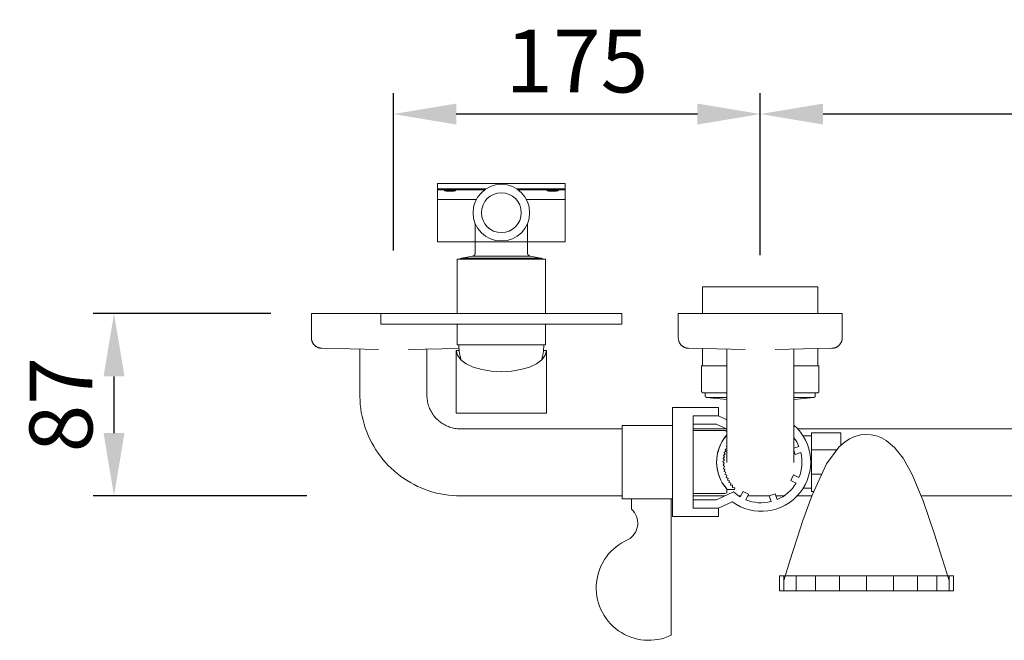
# Model space of a CAD drawing. Units: millimetres. Extents: x 1502 to 5978, y 427 to 2366.
# Drawn here: x 1502 to 1972, y 2070 to 2366 of the extents above; entities that cross this region are included whole.
import ezdxf

# ---------------------------------------------------------------- set-up
doc = ezdxf.new("R2010")
doc.units = ezdxf.units.MM
doc.layers.add('Disegno', color=7, linetype='Continuous', lineweight=15)
doc.layers.add('Part', color=7, linetype='Continuous', lineweight=25)
doc.styles.add('Arial', font='arial.ttf', dxfattribs={"height": 49.176647})
doc.styles.add('Avac Standard', font='arialnarrow2.ttf')
doc.dimstyles.new('Diagonal_-_2_5mm_Arial', dxfattribs={"dimtxt": 49.176647, "dimasz": 0.19685, "dimexe": 0.15748, "dimexo": 0.098425, "dimgap": 0.114829, "dimtad": 1, "dimdec": 0, "dimzin": 0, "dimdsep": 46, "dimtxsty": 'Arial', "dimblk1": 'OBLIQUE', "dimblk2": 'OBLIQUE', "dimsah": 1, "dimcen": 0.09, "dimdle": 0.15748, "dimazin": 0, "dimtfac": 1, "dimtdec": 0, "dimtix": 1, "dimtmove": 0, "dimatfit": 3, "dimfxl": 1, "dimtvp": 1, "dimtfill": 1, "dimtolj": 1, "dimtzin": 0, "dimarcsym": 2})

# ---------------------------------------------------------------- blocks, each defined once
blk = doc.blocks.new('*D3')
at = {"layer": 'Defpoints', "color": 0, "transparency": 16777216}
for p in [(1855.31, 2321.45), (1855.31, 2224.12), (2355.31, 2226.3)]:
    blk.add_point(p, dxfattribs=at)
at = {"layer": 'Part', "color": 0, "lineweight": -2, "transparency": 16777216}
for p, q in [((1855.31, 2254.12), (1855.31, 2331.45)), ((2355.31, 2256.3), (2355.31, 2331.45)), ((2325.31, 2321.45), (1885.31, 2321.45))]:
    blk.add_line(p, q, dxfattribs=at)
at = {"layer": 'Part', "color": 0, "transparency": 16777216}
for points in [[(1885.31, 2326.45), (1885.31, 2316.45), (1855.31, 2321.45)], [(2325.31, 2326.45), (2325.31, 2316.45), (2355.31, 2321.45)]]:
    blk.add_solid(points, dxfattribs=at)
at = {"layer": 'Part', "color": 0, "transparency": 16777216, "insert": (2105.31, 2346.77), "char_height": 30, "width": 103.831, "attachment_point": 5, "style": 'Avac Standard', "bg_fill": 3, "box_fill_scale": 1.1, "bg_fill_color": 256, "bg_fill_true_color": 13158600, "bg_fill_transparency": 0}
blk.add_mtext('\\A1;500', dxfattribs=at)
blk = doc.blocks.new('*D4')
at = {"layer": 'Defpoints', "color": 0, "transparency": 16777216}
for p in [(1680.31, 2321.45), (1680.31, 2226.3), (1855.31, 2224.12)]:
    blk.add_point(p, dxfattribs=at)
at = {"layer": 'Part', "color": 0, "lineweight": -2, "transparency": 16777216}
for p, q in [((1680.31, 2256.3), (1680.31, 2331.45)), ((1855.31, 2254.12), (1855.31, 2331.45)), ((1825.31, 2321.45), (1710.31, 2321.45))]:
    blk.add_line(p, q, dxfattribs=at)
at = {"layer": 'Part', "color": 0, "transparency": 16777216}
for points in [[(1710.31, 2326.45), (1710.31, 2316.45), (1680.31, 2321.45)], [(1825.31, 2326.45), (1825.31, 2316.45), (1855.31, 2321.45)]]:
    blk.add_solid(points, dxfattribs=at)
at = {"layer": 'Part', "color": 0, "transparency": 16777216, "insert": (1767.81, 2346.77), "char_height": 30, "width": 103.831, "attachment_point": 5, "style": 'Avac Standard', "bg_fill": 3, "box_fill_scale": 1.1, "bg_fill_color": 256, "bg_fill_true_color": 13158600, "bg_fill_transparency": 0}
blk.add_mtext('\\A1;175', dxfattribs=at)
blk = doc.blocks.new('*D5')
at = {"layer": 'Defpoints', "color": 0, "transparency": 16777216}
for p in [(1547.04, 2226.3), (1651.78, 2226.3), (1669.04, 2139.3)]:
    blk.add_point(p, dxfattribs=at)
at = {"layer": 'Part', "color": 0, "lineweight": -2, "transparency": 16777216}
for p, q in [((1621.78, 2226.3), (1537.04, 2226.3)), ((1547.04, 2169.3), (1547.04, 2196.3)), ((1639.04, 2139.3), (1537.04, 2139.3))]:
    blk.add_line(p, q, dxfattribs=at)
at = {"layer": 'Part', "color": 0, "transparency": 16777216}
for points in [[(1542.04, 2196.3), (1552.04, 2196.3), (1547.04, 2226.3)], [(1542.04, 2169.3), (1552.04, 2169.3), (1547.04, 2139.3)]]:
    blk.add_solid(points, dxfattribs=at)
at = {"layer": 'Part', "color": 0, "transparency": 16777216, "insert": (1521.73, 2182.8), "char_height": 30, "width": 69.2207, "attachment_point": 5, "rotation": 90, "style": 'Avac Standard', "bg_fill": 3, "box_fill_scale": 1.1, "bg_fill_color": 256, "bg_fill_true_color": 13158600, "bg_fill_transparency": 0}
blk.add_mtext('\\A1;87', dxfattribs=at)

msp = doc.modelspace()

# ---------------------------------------------------------------- linework, layer by layer
at = {"layer": 'Disegno'}
for p, q in [((1882.81, 2239), (1882.81, 2226.3)), ((1674.31, 2221.3), (1674.31, 2226.3)), ((1674.31, 2221.3), (1682.31, 2221.3)), ((1682.31, 2221.3), (1781.31, 2221.3)), ((1689.81, 2221.2), (1689.81, 2221.3)), ((1689.81, 2221.2), (1690.81, 2221.2)), ((1690.81, 2221.2), (1695.6, 2221.2)), ((1691.81, 2221.2), (1691.81, 2221.3)), ((1695.6, 2221.3), (1695.6, 2221.2)), ((1695.6, 2221.2), (1695.71, 2221.2)), ((1695.71, 2221.3), (1695.71, 2221.2)), ((1695.71, 2221.2), (1696.76, 2221.2)), ((1696.76, 2221.3), (1696.76, 2221.2)), ((1696.76, 2221.2), (1698.61, 2221.2)), ((1698.61, 2221.3), (1698.61, 2221.2)), ((1698.61, 2221.2), (1700.38, 2221.2)), ((1700.38, 2221.3), (1700.38, 2221.2)), ((1700.38, 2221.2), (1701.62, 2221.2)), ((1701.62, 2221.3), (1701.62, 2221.2)), ((1701.62, 2221.2), (1702.06, 2221.2)), ((1702.06, 2221.3), (1702.06, 2221.2)), ((1710.81, 2211.3), (1710.81, 2221.3)), ((1752.81, 2221.3), (1752.81, 2211.3)), ((1761.81, 2221.2), (1761.85, 2221.2)), ((1761.86, 2221.3), (1761.86, 2221.2)), ((1761.86, 2221.2), (1762.78, 2221.2)), ((1762.78, 2221.3), (1762.78, 2221.2)), ((1762.78, 2221.2), (1766.71, 2221.2)), ((1766.71, 2221.3), (1766.71, 2221.2)), ((1766.71, 2221.2), (1767.63, 2221.2)), ((1767.63, 2221.3), (1767.63, 2221.2)), ((1767.63, 2221.2), (1772.81, 2221.2)), ((1771.81, 2221.3), (1771.81, 2221.2)), ((1772.81, 2221.2), (1773.81, 2221.2)), ((1773.81, 2221.3), (1773.81, 2221.2)), ((1781.31, 2221.3), (1789.31, 2221.3)), ((1711.62, 2209.65), (1687.43, 2209.08)), ((1696.31, 2209.3), (1696.31, 2187.3)), ((1711.8, 2208.7), (1710.31, 2208.7)), ((1710.31, 2208.7), (1711.64, 2208.7)), ((1710.31, 2179.2), (1710.31, 2208.6)), ((1731.81, 2211.3), (1710.81, 2211.3)), ((1752.81, 2211.3), (1731.81, 2211.3)), ((1753.31, 2208.7), (1751.87, 2208.7)), ((1752, 2208.7), (1753.31, 2208.7)), ((1753.31, 2208.6), (1753.31, 2179.2)), ((1848.17, 2209.08), (1821.11, 2209.72)), ((1827.81, 2201.3), (1827.81, 2209.58)), ((1839.31, 2187.3), (1839.31, 2209.3)), ((1889.52, 2209.72), (1862.46, 2209.08)), ((1871.31, 2209.3), (1871.31, 2187.3)), ((1882.81, 2209.58), (1882.81, 2201.3)), ((1827.32, 2189.35), (1827.32, 2201.3)), ((1839.28, 2201.3), (1827.32, 2201.3)), ((1883.31, 2201.3), (1871.35, 2201.3)), ((1883.31, 2201.3), (1883.31, 2189.35)), ((1829.07, 2186.98), (1829.07, 2188.44)), ((1829.25, 2188.44), (1829.07, 2188.44)), ((1839.31, 2185.22), (1829.75, 2186.3)), ((1839.19, 2186.3), (1829.75, 2186.3)), ((1880.88, 2186.3), (1871.31, 2185.22)), ((1880.88, 2186.3), (1871.44, 2186.3)), ((1881.56, 2188.44), (1881.38, 2188.44)), ((1881.56, 2188.44), (1881.56, 2186.98)), ((1813.38, 2181.46), (1835.38, 2181.46)), ((1813.38, 2129.46), (1813.38, 2181.46)), ((1835.38, 2181.46), (1835.38, 2177.46)), ((1710.31, 2178.7), (1710.31, 2179.2)), ((1710.33, 2178.7), (1753.3, 2178.7)), ((1753.31, 2179.2), (1753.31, 2178.7)), ((1835.38, 2177.46), (1823.38, 2177.46)), ((1823.38, 2177.46), (1823.38, 2133.46)), ((1835.38, 2177.46), (1839.31, 2175.63)), ((1712.31, 2171.3), (1789.38, 2171.3)), ((1789.38, 2172.96), (1813.38, 2172.96)), ((1789.38, 2137.96), (1789.38, 2172.96)), ((1834.5, 2173.46), (1823.38, 2173.46)), ((1823.38, 2171.3), (1839.13, 2171.3)), ((1823.38, 2170.46), (1838.56, 2170.46)), ((1839.32, 2171.21), (1834.5, 2173.46)), ((1838.56, 2170.46), (1839.31, 2170.11)), ((1875.58, 2167.96), (1879.81, 2167.96)), ((1879.81, 2161.26), (1879.81, 2169.46)), ((1879.81, 2169.46), (1893.81, 2169.46)), ((1893.81, 2169.46), (1893.81, 2163.27)), ((1838.94, 2160.62), (1838.12, 2160.04)), ((1839.31, 2161.71), (1838.59, 2161.58)), ((1838.59, 2161.58), (1838.94, 2160.62)), ((1839.15, 2162.98), (1839.31, 2162.52)), ((1871.31, 2162.08), (1873.75, 2162.88)), ((1871.98, 2159.14), (1871.31, 2161.17)), ((1879.81, 2149.66), (1879.81, 2161.26)), ((1891.9, 2161.26), (1879.81, 2161.26)), ((1838.22, 2156.36), (1837.54, 2155.67)), ((1838.28, 2157.88), (1837.62, 2157.22)), ((1837.62, 2157.22), (1838.22, 2156.36)), ((1838.54, 2159.31), (1837.8, 2158.57)), ((1837.8, 2158.57), (1838.28, 2157.88)), ((1838.12, 2160.04), (1838.54, 2159.31)), ((1874.68, 2160.02), (1871.98, 2159.14)), ((1837.54, 2155.67), (1838.06, 2154.77)), ((1838.06, 2154.77), (1837.6, 2153.97)), ((1837.6, 2153.97), (1838.29, 2153.28)), ((1838.29, 2153.28), (1837.79, 2152.42)), ((1837.79, 2152.42), (1838.42, 2151.78)), ((1838.42, 2151.78), (1838.11, 2150.91)), ((1838.11, 2150.91), (1838.97, 2150.6)), ((1838.97, 2150.6), (1838.46, 2149.71)), ((1838.46, 2149.71), (1839.37, 2149.19)), ((1839.37, 2149.19), (1839.02, 2148.22)), ((1839.02, 2148.22), (1839.98, 2147.67)), ((1839.98, 2147.67), (1839.68, 2146.85)), ((1839.68, 2146.85), (1840.64, 2146.5)), ((1840.64, 2146.5), (1840.35, 2145.7)), ((1869.86, 2146.68), (1871.22, 2149.36)), ((1872.41, 2145.39), (1869.86, 2146.68)), ((1871.22, 2149.36), (1873.76, 2148.07)), ((1879.81, 2141.46), (1879.81, 2149.66)), ((1879.81, 2149.66), (1884.42, 2149.66)), ((1839.31, 2142.64), (1839.31, 2140.81)), ((1843, 2142.39), (1839.53, 2142.39)), ((1840.35, 2145.7), (1841.3, 2145.35)), ((1841.3, 2145.35), (1841.17, 2144.5)), ((1841.17, 2144.5), (1842.06, 2144.36)), ((1842.06, 2144.36), (1842.06, 2143.4)), ((1842.06, 2143.4), (1843.14, 2143.23)), ((1843.14, 2143.23), (1843, 2142.39)), ((1879.81, 2142.96), (1875.58, 2142.96)), ((1789.38, 2139.3), (1712.31, 2139.3)), ((1813.38, 2137.96), (1789.38, 2137.96)), ((1793.9, 2137.96), (1812.89, 2137.96)), ((1793.9, 2132.99), (1793.9, 2137.96)), ((1812.89, 2137.96), (1812.89, 2072.9)), ((1838.56, 2140.46), (1823.38, 2140.46)), ((1838.43, 2139.3), (1823.38, 2139.3)), ((1823.38, 2137.46), (1834.5, 2137.46)), ((1834.5, 2137.46), (1842.56, 2141.22)), ((1839.31, 2140.81), (1838.56, 2140.46)), ((1846, 2139.3), (1845.04, 2139.3)), ((1845.75, 2138.82), (1847.1, 2141.48)), ((1847.1, 2141.48), (1849.78, 2140.12)), ((1849.78, 2140.12), (1848.43, 2137.47)), ((1859.58, 2139.3), (1849.36, 2139.3)), ((1859.56, 2139.37), (1862.41, 2140.3)), ((1860.47, 2136.6), (1859.56, 2139.37)), ((1862.41, 2140.3), (1863.31, 2137.54)), ((1866.51, 2139.3), (1862.74, 2139.3)), ((1879.94, 2139.3), (1872.67, 2139.3)), ((1879.81, 2141.46), (1880.78, 2141.46)), ((2323.31, 2139.3), (1932.1, 2139.3)), ((1823.38, 2133.46), (1835.38, 2133.46)), ((1841.96, 2136.53), (1835.38, 2133.46)), ((1835.38, 2133.46), (1835.38, 2129.46)), ((1835.38, 2129.46), (1813.38, 2129.46)), ((1866.56, 2101.17), (1864.53, 2101.17)), ((1864.53, 2101.17), (1864.53, 2093.98)), ((1866.56, 2093.98), (1866.56, 2101.17)), ((1866.56, 2101.17), (1872.45, 2101.17)), ((1872.45, 2093.98), (1872.45, 2101.17)), ((1872.45, 2101.17), (1881.63, 2101.17)), ((1881.63, 2093.98), (1881.63, 2101.17)), ((1881.63, 2101.17), (1893.19, 2101.17)), ((1893.19, 2093.98), (1893.19, 2101.17)), ((1893.19, 2101.17), (1906.01, 2101.17)), ((1906.01, 2093.98), (1906.01, 2101.17)), ((1906.01, 2101.17), (1918.82, 2101.17)), ((1918.82, 2093.98), (1918.82, 2101.17)), ((1918.82, 2101.17), (1930.39, 2101.17)), ((1930.39, 2093.98), (1930.39, 2101.17)), ((1930.39, 2101.17), (1939.56, 2101.17)), ((1939.56, 2093.98), (1939.56, 2101.17)), ((1939.56, 2101.17), (1945.45, 2101.17)), ((1945.45, 2093.98), (1945.45, 2101.17)), ((1945.45, 2101.17), (1947.48, 2101.17)), ((1947.48, 2101.17), (1947.48, 2093.98)), ((1864.53, 2093.98), (1866.56, 2093.98)), ((1872.45, 2093.98), (1866.56, 2093.98)), ((1881.63, 2093.98), (1872.45, 2093.98)), ((1893.19, 2093.98), (1881.63, 2093.98)), ((1906.01, 2093.98), (1893.19, 2093.98)), ((1918.82, 2093.98), (1906.01, 2093.98)), ((1930.39, 2093.98), (1918.82, 2093.98)), ((1939.56, 2093.98), (1930.39, 2093.98)), ((1945.45, 2093.98), (1939.56, 2093.98)), ((1947.48, 2093.98), (1945.45, 2093.98))]:
    msp.add_line(p, q, dxfattribs=at)
at = {"layer": 'Disegno', "flags": 128}
for points in [[(1816.23, 2214.71), (1816.23, 2214.51), (1816.24, 2214.31), (1816.26, 2214.11), (1816.29, 2213.92), (1816.32, 2213.72), (1816.37, 2213.52), (1816.42, 2213.33), (1816.48, 2213.14), (1816.55, 2212.95), (1816.62, 2212.77), (1816.7, 2212.58), (1816.79, 2212.4), (1816.89, 2212.23), (1816.99, 2212.06), (1817.1, 2211.89), (1817.21, 2211.73), (1817.34, 2211.57), (1817.47, 2211.42), (1817.6, 2211.27), (1817.74, 2211.13), (1817.89, 2210.99), (1818.04, 2210.86), (1818.2, 2210.74), (1818.36, 2210.62), (1818.52, 2210.51), (1818.69, 2210.4), (1818.87, 2210.3), (1819.05, 2210.21), (1819.23, 2210.13), (1819.41, 2210.05), (1819.6, 2209.98), (1819.79, 2209.92), (1819.98, 2209.87), (1820.18, 2209.82), (1820.37, 2209.79), (1820.57, 2209.76), (1820.77, 2209.73), (1820.97, 2209.72), (1821.11, 2209.72)], [(1889.52, 2209.72), (1889.72, 2209.72), (1889.92, 2209.74), (1890.12, 2209.77), (1890.32, 2209.8), (1890.51, 2209.84), (1890.7, 2209.89), (1890.9, 2209.94), (1891.09, 2210.01), (1891.27, 2210.08), (1891.46, 2210.15), (1891.64, 2210.24), (1891.81, 2210.33), (1891.99, 2210.43), (1892.16, 2210.54), (1892.32, 2210.65), (1892.48, 2210.77), (1892.64, 2210.9), (1892.79, 2211.03), (1892.93, 2211.17), (1893.07, 2211.31), (1893.2, 2211.46), (1893.33, 2211.62), (1893.45, 2211.78), (1893.56, 2211.94), (1893.67, 2212.11), (1893.77, 2212.28), (1893.87, 2212.46), (1893.95, 2212.64), (1894.03, 2212.82), (1894.1, 2213.01), (1894.17, 2213.2), (1894.23, 2213.39), (1894.27, 2213.58), (1894.32, 2213.78), (1894.35, 2213.98), (1894.37, 2214.17), (1894.39, 2214.37), (1894.4, 2214.57), (1894.4, 2214.71)], [(1710.31, 2208.6), (1710.85, 2206.37), (1712.44, 2204.25), (1715, 2202.35), (1718.41, 2200.76), (1722.49, 2199.57), (1727.03, 2198.82), (1731.81, 2198.57)], [(1711.56, 2211.3), (1711.58, 2210.32), (1711.64, 2209.35), (1711.74, 2208.38), (1711.88, 2207.41), (1712.05, 2206.45), (1712.26, 2205.5), (1712.51, 2204.55), (1712.66, 2204.09)], [(1731.81, 2198.57), (1736.6, 2198.82), (1741.14, 2199.57), (1745.22, 2200.76), (1748.62, 2202.35), (1751.19, 2204.25), (1752.78, 2206.37), (1753.31, 2208.6)], [(1750.97, 2204.09), (1751.1, 2204.51), (1751.35, 2205.46), (1751.57, 2206.41), (1751.75, 2207.37), (1751.88, 2208.34), (1751.98, 2209.31), (1752.04, 2210.28), (1752.06, 2211.26), (1752.06, 2211.3)], [(1827.32, 2189.35), (1827.32, 2189.31), (1827.32, 2189.27), (1827.32, 2189.24), (1827.33, 2189.2), (1827.33, 2189.17), (1827.34, 2189.13), (1827.35, 2189.09), (1827.36, 2189.06), (1827.37, 2189.03), (1827.39, 2188.99), (1827.4, 2188.96), (1827.42, 2188.93), (1827.44, 2188.89), (1827.45, 2188.86), (1827.47, 2188.83), (1827.5, 2188.8), (1827.52, 2188.77), (1827.54, 2188.75), (1827.57, 2188.72), (1827.59, 2188.69), (1827.62, 2188.67), (1827.65, 2188.65), (1827.67, 2188.62), (1827.7, 2188.6), (1827.73, 2188.58), (1827.76, 2188.56), (1827.8, 2188.54), (1827.83, 2188.53), (1827.86, 2188.51), (1827.9, 2188.5), (1827.93, 2188.49), (1827.96, 2188.47), (1828, 2188.47), (1828.03, 2188.46), (1828.07, 2188.45), (1828.11, 2188.44), (1828.14, 2188.44), (1828.18, 2188.44), (1828.21, 2188.44), (1828.22, 2188.44)], [(1882.4, 2188.44), (1882.44, 2188.44), (1882.48, 2188.44), (1882.51, 2188.44), (1882.55, 2188.45), (1882.58, 2188.45), (1882.62, 2188.46), (1882.66, 2188.47), (1882.69, 2188.48), (1882.72, 2188.5), (1882.76, 2188.51), (1882.79, 2188.52), (1882.82, 2188.54), (1882.86, 2188.56), (1882.89, 2188.58), (1882.92, 2188.6), (1882.95, 2188.62), (1882.98, 2188.64), (1883, 2188.66), (1883.03, 2188.69), (1883.06, 2188.71), (1883.08, 2188.74), (1883.1, 2188.77), (1883.13, 2188.8), (1883.15, 2188.82), (1883.17, 2188.85), (1883.19, 2188.89), (1883.21, 2188.92), (1883.22, 2188.95), (1883.24, 2188.98), (1883.25, 2189.02), (1883.26, 2189.05), (1883.27, 2189.09), (1883.28, 2189.12), (1883.29, 2189.16), (1883.3, 2189.19), (1883.31, 2189.23), (1883.31, 2189.26), (1883.31, 2189.3), (1883.31, 2189.34), (1883.31, 2189.35)], [(1696.31, 2187.3), (1696.33, 2186.66), (1696.37, 2186.02), (1696.43, 2185.38), (1696.52, 2184.75), (1696.63, 2184.12), (1696.77, 2183.5), (1696.94, 2182.88), (1697.13, 2182.27), (1697.34, 2181.66), (1697.58, 2181.07), (1697.84, 2180.48), (1698.12, 2179.91), (1698.43, 2179.35), (1698.76, 2178.8), (1699.11, 2178.26), (1699.48, 2177.74), (1699.87, 2177.24), (1700.29, 2176.75), (1700.72, 2176.28), (1701.17, 2175.82), (1701.63, 2175.38), (1702.12, 2174.97), (1702.62, 2174.57), (1703.14, 2174.19), (1703.67, 2173.83), (1704.21, 2173.5), (1704.77, 2173.19), (1705.34, 2172.9), (1705.92, 2172.63), (1706.52, 2172.39), (1707.12, 2172.17), (1707.73, 2171.97), (1708.34, 2171.8), (1708.97, 2171.65), (1709.59, 2171.53), (1710.23, 2171.44), (1710.86, 2171.36), (1711.5, 2171.32), (1712.14, 2171.3), (1712.31, 2171.3)], [(1839.34, 2188.44), (1839.14, 2188.44), (1838.28, 2188.44), (1837.45, 2188.44), (1836.65, 2188.44), (1835.88, 2188.44), (1835.14, 2188.44), (1834.44, 2188.44), (1833.76, 2188.44), (1833.12, 2188.44), (1832.52, 2188.44), (1831.95, 2188.44), (1831.42, 2188.44), (1830.93, 2188.44), (1830.48, 2188.44), (1830.07, 2188.44), (1829.69, 2188.44), (1829.36, 2188.44), (1829.07, 2188.44), (1828.82, 2188.44), (1828.62, 2188.44), (1828.46, 2188.44), (1828.34, 2188.44), (1828.26, 2188.44), (1828.23, 2188.44), (1828.22, 2188.44)], [(1828.22, 2188.44), (1828.25, 2188.44), (1828.31, 2188.44), (1828.42, 2188.44), (1828.57, 2188.44), (1828.76, 2188.44), (1829, 2188.44), (1829.28, 2188.44), (1829.6, 2188.44), (1829.96, 2188.44)], [(1829.07, 2186.98), (1829.07, 2186.95), (1829.07, 2186.93), (1829.08, 2186.9), (1829.08, 2186.87), (1829.08, 2186.84), (1829.09, 2186.82), (1829.1, 2186.79), (1829.11, 2186.77), (1829.11, 2186.74), (1829.12, 2186.72), (1829.14, 2186.69), (1829.15, 2186.67), (1829.16, 2186.64), (1829.17, 2186.62), (1829.19, 2186.6), (1829.21, 2186.57), (1829.22, 2186.55), (1829.24, 2186.53), (1829.26, 2186.51), (1829.28, 2186.49), (1829.3, 2186.47), (1829.32, 2186.46), (1829.34, 2186.44), (1829.36, 2186.42), (1829.38, 2186.41), (1829.41, 2186.4), (1829.43, 2186.38), (1829.45, 2186.37), (1829.48, 2186.36), (1829.5, 2186.35), (1829.53, 2186.34), (1829.55, 2186.33), (1829.58, 2186.32), (1829.61, 2186.32), (1829.63, 2186.31), (1829.66, 2186.31), (1829.69, 2186.3), (1829.71, 2186.3), (1829.74, 2186.3), (1829.75, 2186.3)], [(1839.24, 2186.3), (1838.46, 2186.3), (1837.7, 2186.3), (1836.97, 2186.3), (1836.28, 2186.3), (1835.61, 2186.3), (1834.97, 2186.3), (1834.37, 2186.3), (1833.8, 2186.3), (1833.27, 2186.3), (1832.77, 2186.3), (1832.3, 2186.3), (1831.88, 2186.3), (1831.49, 2186.3), (1831.13, 2186.3), (1830.82, 2186.3), (1830.55, 2186.3), (1830.31, 2186.3), (1830.12, 2186.3), (1829.97, 2186.3), (1829.85, 2186.3), (1829.78, 2186.3), (1829.75, 2186.3), (1829.75, 2186.3)], [(1829.75, 2186.3), (1829.77, 2186.3), (1829.83, 2186.3), (1829.93, 2186.3), (1830.07, 2186.3), (1830.26, 2186.3), (1830.48, 2186.3), (1830.74, 2186.3)], [(1839.31, 2155.3), (1839.31, 2155.32), (1839.31, 2155.4), (1839.31, 2155.53), (1839.31, 2155.71), (1839.31, 2155.94), (1839.31, 2156.22), (1839.31, 2156.54), (1839.31, 2156.92), (1839.31, 2157.35), (1839.31, 2157.82), (1839.31, 2158.35), (1839.31, 2158.91), (1839.31, 2159.53), (1839.31, 2160.19), (1839.31, 2160.89), (1839.31, 2161.63), (1839.31, 2162.42), (1839.31, 2163.24), (1839.31, 2164.1), (1839.31, 2165), (1839.31, 2165.94), (1839.31, 2166.91), (1839.31, 2167.91), (1839.31, 2168.95), (1839.31, 2170.01), (1839.31, 2171.1), (1839.31, 2172.22), (1839.31, 2173.36), (1839.31, 2174.52), (1839.31, 2175.7), (1839.31, 2176.91), (1839.31, 2178.12), (1839.31, 2179.36), (1839.31, 2180.6), (1839.31, 2181.86), (1839.31, 2183.12), (1839.31, 2184.4), (1839.31, 2185.67), (1839.31, 2186.95), (1839.31, 2187.3)], [(1882.4, 2188.44), (1882.38, 2188.44), (1882.32, 2188.44), (1882.21, 2188.44), (1882.06, 2188.44), (1881.86, 2188.44), (1881.63, 2188.44), (1881.35, 2188.44), (1881.03, 2188.44), (1880.67, 2188.44), (1880.27, 2188.44), (1879.82, 2188.44), (1879.34, 2188.44), (1878.82, 2188.44), (1878.27, 2188.44), (1877.67, 2188.44), (1877.04, 2188.44), (1876.38, 2188.44), (1875.68, 2188.44), (1874.95, 2188.44), (1874.19, 2188.44), (1873.4, 2188.44), (1872.57, 2188.44), (1871.73, 2188.44), (1871.29, 2188.44)], [(1871.31, 2187.3), (1871.31, 2186.02), (1871.31, 2184.74), (1871.31, 2183.47), (1871.31, 2182.2), (1871.31, 2180.94), (1871.31, 2179.69), (1871.31, 2178.46), (1871.31, 2177.23), (1871.31, 2176.03), (1871.31, 2174.84), (1871.31, 2173.67), (1871.31, 2172.52), (1871.31, 2171.4), (1871.31, 2170.3), (1871.31, 2169.23), (1871.31, 2168.19), (1871.31, 2167.18), (1871.31, 2166.2), (1871.31, 2165.25), (1871.31, 2164.34), (1871.31, 2163.47), (1871.31, 2162.63), (1871.31, 2161.84), (1871.31, 2161.08), (1871.31, 2160.37), (1871.31, 2159.7), (1871.31, 2159.08), (1871.31, 2158.5), (1871.31, 2157.96), (1871.31, 2157.47), (1871.31, 2157.03), (1871.31, 2156.64), (1871.31, 2156.3), (1871.31, 2156.01), (1871.31, 2155.76), (1871.31, 2155.57), (1871.31, 2155.43), (1871.31, 2155.34), (1871.31, 2155.3), (1871.31, 2155.3)], [(1880.88, 2186.3), (1880.86, 2186.3), (1880.8, 2186.3), (1880.7, 2186.3), (1880.55, 2186.3), (1880.37, 2186.3), (1880.15, 2186.3), (1879.88, 2186.3), (1879.58, 2186.3), (1879.24, 2186.3), (1878.86, 2186.3), (1878.45, 2186.3), (1877.99, 2186.3), (1877.5, 2186.3), (1876.98, 2186.3), (1876.41, 2186.3), (1875.82, 2186.3), (1875.19, 2186.3), (1874.53, 2186.3), (1873.85, 2186.3), (1873.13, 2186.3), (1872.38, 2186.3), (1871.6, 2186.3), (1871.31, 2186.3)], [(1879.81, 2186.3), (1880.08, 2186.3), (1880.31, 2186.3), (1880.51, 2186.3), (1880.66, 2186.3), (1880.78, 2186.3), (1880.85, 2186.3), (1880.88, 2186.3), (1880.88, 2186.3)], [(1880.88, 2186.3), (1880.91, 2186.3), (1880.93, 2186.3), (1880.96, 2186.31), (1880.99, 2186.31), (1881.01, 2186.32), (1881.04, 2186.32), (1881.07, 2186.33), (1881.09, 2186.34), (1881.12, 2186.35), (1881.14, 2186.36), (1881.17, 2186.37), (1881.19, 2186.38), (1881.22, 2186.39), (1881.24, 2186.41), (1881.26, 2186.42), (1881.28, 2186.44), (1881.31, 2186.45), (1881.33, 2186.47), (1881.35, 2186.49), (1881.37, 2186.51), (1881.38, 2186.53), (1881.4, 2186.55), (1881.42, 2186.57), (1881.44, 2186.59), (1881.45, 2186.61), (1881.46, 2186.64), (1881.48, 2186.66), (1881.49, 2186.68), (1881.5, 2186.71), (1881.51, 2186.73), (1881.52, 2186.76), (1881.53, 2186.79), (1881.54, 2186.81), (1881.54, 2186.84), (1881.55, 2186.86), (1881.55, 2186.89), (1881.55, 2186.92), (1881.56, 2186.94), (1881.56, 2186.97), (1881.56, 2186.98)], [(1880.94, 2188.44), (1881.27, 2188.44), (1881.56, 2188.44), (1881.8, 2188.44), (1882.01, 2188.44), (1882.17, 2188.44), (1882.29, 2188.44), (1882.37, 2188.44), (1882.4, 2188.44), (1882.4, 2188.44)], [(1872.99, 2171.3), (2323.31, 2171.3)], [(1866.53, 2099.04), (1869.47, 2108.32), (1872.77, 2118.74), (1875.7, 2127.66), (1880.03, 2139.69), (1886.95, 2154.66), (1892.74, 2162.56), (1895.29, 2164.83), (1897.88, 2166.53), (1900.49, 2167.7), (1903.11, 2168.4), (1905.71, 2168.66), (1908.24, 2168.51), (1910.72, 2167.97), (1913.08, 2167.06), (1915.35, 2165.8), (1919.43, 2162.39), (1923.43, 2157.3), (1927.8, 2149.46), (1932.99, 2137.03), (1938.48, 2121.1), (1942.17, 2109.52), (1945.49, 2099.04)]]:
    msp.add_lwpolyline(points, dxfattribs=at)
at = {"layer": 'Disegno'}
for centre, radius, start, end in [((1855.88, 2155.46), 23.5, 233.6709, 48.6413), ((1854.01, 2155.46), 19.5, 138.8933, 221.1067), ((1854.01, 2155.46), 19.5, 139.0469, 222.0768), ((1855.79, 2155.46), 19.43, 22.4255, 36.7106), ((1855.79, 2155.46), 19.43, 337.6447, 13.5721), ((1855.79, 2155.46), 19.43, 292.7877, 328.7913), ((1855.79, 2155.46), 19.43, 227.1135, 238.9174), ((1855.79, 2155.46), 19.43, 247.7709, 283.9343), ((1787.89, 2126.3), 9, 299.2857, 48.0445), ((1802.06, 2095.44), 25, 113.0128, 295.6536)]:
    msp.add_arc(centre, radius, start, end, dxfattribs=at)

# ---------------------------------------------------------------- dimensions: what is measured, and where the dimension line sits
at = {"layer": 'Part'}
for base, p1, p2, angle, picture, middle in [((1680.31, 2321.45), (1855.31, 2224.12), (1680.31, 2226.3), 180, '*D4', (1767.81, 2346.77)), ((1547.04, 2226.3), (1669.04, 2139.3), (1651.78, 2226.3), 90, '*D5', (1521.73, 2182.8))]:
    dim = msp.add_linear_dim(base=base, p1=p1, p2=p2, angle=angle, dimstyle='Diagonal_-_2_5mm_Arial', override={"dimtxt": 30, "dimasz": 30, "dimexe": 10, "dimexo": 30, "dimgap": 10, "dimpost": '<>', "dimtxsty": 'Avac Standard', "dimdle": 10, "dimfxl": 1028.112398}, dxfattribs=at)
    dim.commit()
    dim.dimension.update_dxf_attribs({"geometry": picture, "text_midpoint": middle})

# ---------------------------------------------------------------- next in the draw order: linework, layer by layer
at = {"layer": 'Disegno'}
for p, q in [((1701.31, 2288.3), (1701.31, 2285.8)), ((1762.31, 2288.3), (1701.31, 2288.3)), ((1762.31, 2285.8), (1762.31, 2288.3)), ((1701.31, 2285.8), (1701.31, 2285.32)), ((1701.31, 2285.8), (1724.64, 2285.8)), ((1701.31, 2285.32), (1701.31, 2284.3)), ((1723.87, 2285.31), (1701.31, 2285.31)), ((1701.31, 2284.3), (1701.31, 2280.68)), ((1738.99, 2285.8), (1762.31, 2285.8)), ((1762.31, 2285.31), (1739.76, 2285.31)), ((1762.31, 2285.32), (1762.31, 2285.8)), ((1762.31, 2284.3), (1762.31, 2285.32)), ((1762.31, 2280.68), (1762.31, 2284.3)), ((1701.31, 2280.71), (1701.31, 2260.5)), ((1719.78, 2280.68), (1701.31, 2280.68)), ((1762.31, 2280.68), (1743.84, 2280.68)), ((1762.31, 2260.5), (1762.31, 2280.71)), ((1719.31, 2255.16), (1719.31, 2269.1)), ((1744.31, 2269.1), (1744.31, 2255.16)), ((1762.31, 2260.5), (1701.31, 2260.5)), ((1710.81, 2226.3), (1710.81, 2252.3)), ((1710.81, 2252.3), (1731.81, 2252.3)), ((1712.9, 2252.67), (1718.11, 2253.69)), ((1731.81, 2252.67), (1712.9, 2252.67)), ((1731.81, 2253.69), (1718.11, 2253.69)), ((1745.52, 2253.69), (1731.81, 2253.69)), ((1750.72, 2252.67), (1731.81, 2252.67)), ((1731.81, 2252.3), (1752.81, 2252.3)), ((1745.52, 2253.69), (1750.72, 2252.67)), ((1752.81, 2252.3), (1752.81, 2226.3)), ((1827.81, 2226.3), (1827.81, 2239)), ((1855.31, 2239), (1827.81, 2239)), ((1882.81, 2239), (1855.31, 2239)), ((1641.23, 2214.71), (1641.23, 2226.3)), ((1674.31, 2226.3), (1641.23, 2226.3)), ((1682.31, 2226.3), (1674.31, 2226.3)), ((1719.4, 2226.3), (1680.31, 2226.3)), ((1781.31, 2226.3), (1682.31, 2226.3)), ((1789.31, 2226.3), (1781.31, 2226.3)), ((1789.31, 2226.3), (1789.31, 2221.3)), ((1816.23, 2214.71), (1816.23, 2226.3)), ((1673.2, 2209.08), (1646.11, 2209.72)), ((1664.31, 2187.3), (1664.31, 2209.3))]:
    msp.add_line(p, q, dxfattribs=at)
at = {"layer": 'Disegno', "flags": 128}
for points in [[(1719.31, 2255.16), (1719.31, 2255.1), (1719.31, 2255.04), (1719.3, 2254.98), (1719.3, 2254.92), (1719.28, 2254.86), (1719.27, 2254.8), (1719.26, 2254.74), (1719.24, 2254.69), (1719.22, 2254.63), (1719.2, 2254.58), (1719.17, 2254.52), (1719.14, 2254.47), (1719.12, 2254.41), (1719.09, 2254.36), (1719.05, 2254.31), (1719.02, 2254.26), (1718.98, 2254.22), (1718.94, 2254.17), (1718.9, 2254.13), (1718.86, 2254.08), (1718.82, 2254.04), (1718.77, 2254), (1718.72, 2253.97), (1718.67, 2253.93), (1718.62, 2253.9), (1718.57, 2253.87), (1718.52, 2253.84), (1718.47, 2253.81), (1718.41, 2253.78), (1718.36, 2253.76), (1718.3, 2253.74), (1718.24, 2253.72), (1718.19, 2253.71), (1718.13, 2253.69), (1718.11, 2253.69)], [(1745.52, 2253.69), (1745.46, 2253.7), (1745.4, 2253.72), (1745.35, 2253.73), (1745.29, 2253.75), (1745.23, 2253.78), (1745.18, 2253.8), (1745.13, 2253.83), (1745.07, 2253.86), (1745.02, 2253.89), (1744.97, 2253.92), (1744.92, 2253.95), (1744.87, 2253.99), (1744.83, 2254.03), (1744.78, 2254.07), (1744.74, 2254.11), (1744.7, 2254.15), (1744.66, 2254.2), (1744.62, 2254.25), (1744.59, 2254.3), (1744.55, 2254.35), (1744.52, 2254.4), (1744.49, 2254.45), (1744.47, 2254.5), (1744.44, 2254.56), (1744.42, 2254.61), (1744.4, 2254.67), (1744.38, 2254.73), (1744.36, 2254.78), (1744.35, 2254.84), (1744.34, 2254.9), (1744.33, 2254.96), (1744.32, 2255.02), (1744.32, 2255.08), (1744.31, 2255.14), (1744.31, 2255.16)], [(1712.9, 2252.67), (1712.83, 2252.66), (1712.75, 2252.63), (1712.67, 2252.61), (1712.6, 2252.58), (1712.52, 2252.55), (1712.45, 2252.52), (1712.38, 2252.48), (1712.31, 2252.44), (1712.24, 2252.4), (1712.17, 2252.36), (1712.11, 2252.31), (1712.09, 2252.3)], [(1751.54, 2252.3), (1751.47, 2252.35), (1751.41, 2252.39), (1751.34, 2252.43), (1751.27, 2252.47), (1751.2, 2252.51), (1751.13, 2252.54), (1751.05, 2252.57), (1750.98, 2252.6), (1750.9, 2252.63), (1750.82, 2252.65), (1750.75, 2252.67), (1750.72, 2252.67)], [(1641.23, 2214.71), (1641.23, 2214.51), (1641.24, 2214.31), (1641.26, 2214.11), (1641.29, 2213.92), (1641.32, 2213.72), (1641.37, 2213.52), (1641.42, 2213.33), (1641.48, 2213.14), (1641.55, 2212.95), (1641.62, 2212.77), (1641.7, 2212.58), (1641.79, 2212.4), (1641.89, 2212.23), (1641.99, 2212.06), (1642.1, 2211.89), (1642.21, 2211.73), (1642.34, 2211.57), (1642.47, 2211.42), (1642.6, 2211.27), (1642.74, 2211.13), (1642.89, 2210.99), (1643.04, 2210.86), (1643.2, 2210.74), (1643.36, 2210.62), (1643.52, 2210.51), (1643.69, 2210.4), (1643.87, 2210.3), (1644.05, 2210.21), (1644.23, 2210.13), (1644.41, 2210.05), (1644.6, 2209.98), (1644.79, 2209.92), (1644.98, 2209.87), (1645.18, 2209.82), (1645.37, 2209.79), (1645.57, 2209.76), (1645.77, 2209.73), (1645.97, 2209.72), (1646.11, 2209.72)], [(1712.31, 2139.3), (1710.39, 2139.34), (1708.48, 2139.45), (1706.57, 2139.64), (1704.67, 2139.91), (1702.78, 2140.26), (1700.9, 2140.67), (1699.05, 2141.17), (1697.22, 2141.74), (1695.41, 2142.38), (1693.62, 2143.09), (1691.87, 2143.87), (1690.15, 2144.72), (1688.46, 2145.64), (1686.82, 2146.63), (1685.21, 2147.68), (1683.65, 2148.8), (1682.13, 2149.98), (1680.66, 2151.21), (1679.25, 2152.51), (1677.88, 2153.86), (1676.57, 2155.26), (1675.32, 2156.72), (1674.13, 2158.22), (1672.99, 2159.77), (1671.92, 2161.36), (1670.92, 2163), (1669.98, 2164.67), (1669.11, 2166.39), (1668.31, 2168.13), (1667.58, 2169.91), (1666.92, 2171.71), (1666.33, 2173.54), (1665.82, 2175.39), (1665.38, 2177.26), (1665.01, 2179.14), (1664.72, 2181.04), (1664.51, 2182.95), (1664.38, 2184.86), (1664.32, 2186.78), (1664.31, 2187.3)]]:
    msp.add_lwpolyline(points, dxfattribs=at)
at = {"layer": 'Disegno'}
for radius, start, end in [(13.5, 0, 180), (9.5, 0, 180), (13.5, 180, 0), (9.5, 180, 0)]:
    msp.add_arc((1731.81, 2274.4), radius, start, end, dxfattribs=at)
for points, knots in [([(1709.96, 2284.92), (1709.96, 2284.94), (1709.88, 2284.99), (1709.5, 2285.05), (1708.92, 2285.11), (1708.18, 2285.14), (1707.35, 2285.15), (1706.52, 2285.14), (1705.89, 2285.12), (1705.47, 2285.09), (1705.19, 2285.06), (1704.96, 2285.02), (1704.78, 2284.99), (1704.69, 2284.95), (1704.67, 2284.93), (1704.67, 2284.92)], [0, 0, 0, 0, 0.1, 0.2, 0.3, 0.4, 0.5, 0.6, 0.7, 0.75, 0.8, 0.85, 0.9, 0.95, 1, 1, 1, 1]), ([(1704.67, 2284.92), (1704.68, 2284.89), (1704.76, 2284.85), (1705.02, 2284.8), (1705.29, 2284.77), (1705.61, 2284.74), (1705.99, 2284.72), (1706.41, 2284.7), (1706.89, 2284.69), (1707.34, 2284.69), (1707.72, 2284.69), (1708.09, 2284.7), (1708.55, 2284.71), (1709.02, 2284.74), (1709.42, 2284.78), (1709.83, 2284.83), (1709.95, 2284.88), (1709.96, 2284.92)], [0, 0, 0, 0, 0.111111, 0.166667, 0.222222, 0.277778, 0.333333, 0.388889, 0.444444, 0.513889, 0.548611, 0.583333, 0.652778, 0.722222, 0.791667, 0.861111, 1, 1, 1, 1]), ([(1758.96, 2284.92), (1758.96, 2284.93), (1758.94, 2284.95), (1758.84, 2284.99), (1758.67, 2285.03), (1758.44, 2285.06), (1758.16, 2285.09), (1757.73, 2285.12), (1757.11, 2285.14), (1756.28, 2285.15), (1755.45, 2285.14), (1754.71, 2285.11), (1754.12, 2285.05), (1753.75, 2284.99), (1753.67, 2284.94), (1753.67, 2284.92)], [0, 0, 0, 0, 0.05, 0.1, 0.15, 0.2, 0.25, 0.3, 0.4, 0.5, 0.6, 0.7, 0.8, 0.9, 1, 1, 1, 1]), ([(1753.67, 2284.92), (1753.68, 2284.89), (1753.75, 2284.85), (1754.02, 2284.8), (1754.28, 2284.77), (1754.61, 2284.74), (1754.99, 2284.72), (1755.41, 2284.7), (1755.89, 2284.69), (1756.33, 2284.69), (1756.72, 2284.69), (1757.09, 2284.7), (1757.55, 2284.71), (1758.02, 2284.74), (1758.42, 2284.78), (1758.83, 2284.83), (1758.95, 2284.88), (1758.96, 2284.92)], [0, 0, 0, 0, 0.111111, 0.166667, 0.222222, 0.277778, 0.333333, 0.388889, 0.444444, 0.513889, 0.548611, 0.583333, 0.652778, 0.722222, 0.791667, 0.861111, 1, 1, 1, 1])]:
    msp.add_open_spline(points, degree=3, knots=knots, dxfattribs=at)

# ---------------------------------------------------------------- next in the draw order: dimensions: what is measured, and where the dimension line sits
at = {"layer": 'Part'}
dim = msp.add_linear_dim(base=(1855.31, 2321.45), p1=(2355.31, 2226.3), p2=(1855.31, 2224.12), angle=180, dimstyle='Diagonal_-_2_5mm_Arial', override={"dimtxt": 30, "dimasz": 30, "dimexe": 10, "dimexo": 30, "dimgap": 10, "dimpost": '<>', "dimtxsty": 'Avac Standard', "dimdle": 10, "dimfxl": 1028.112398}, dxfattribs=at)
dim.commit()
dim.dimension.update_dxf_attribs({"geometry": '*D3', "text_midpoint": (2105.31, 2346.77)})

# ---------------------------------------------------------------- next in the draw order: linework, layer by layer
at = {"layer": 'Disegno'}
for p, q in [((1855.31, 2226.3), (1816.23, 2226.3)), ((1894.4, 2226.3), (1855.31, 2226.3)), ((1894.4, 2226.3), (1894.4, 2214.71))]:
    msp.add_line(p, q, dxfattribs=at)

doc.saveas('drawing.dxf')
